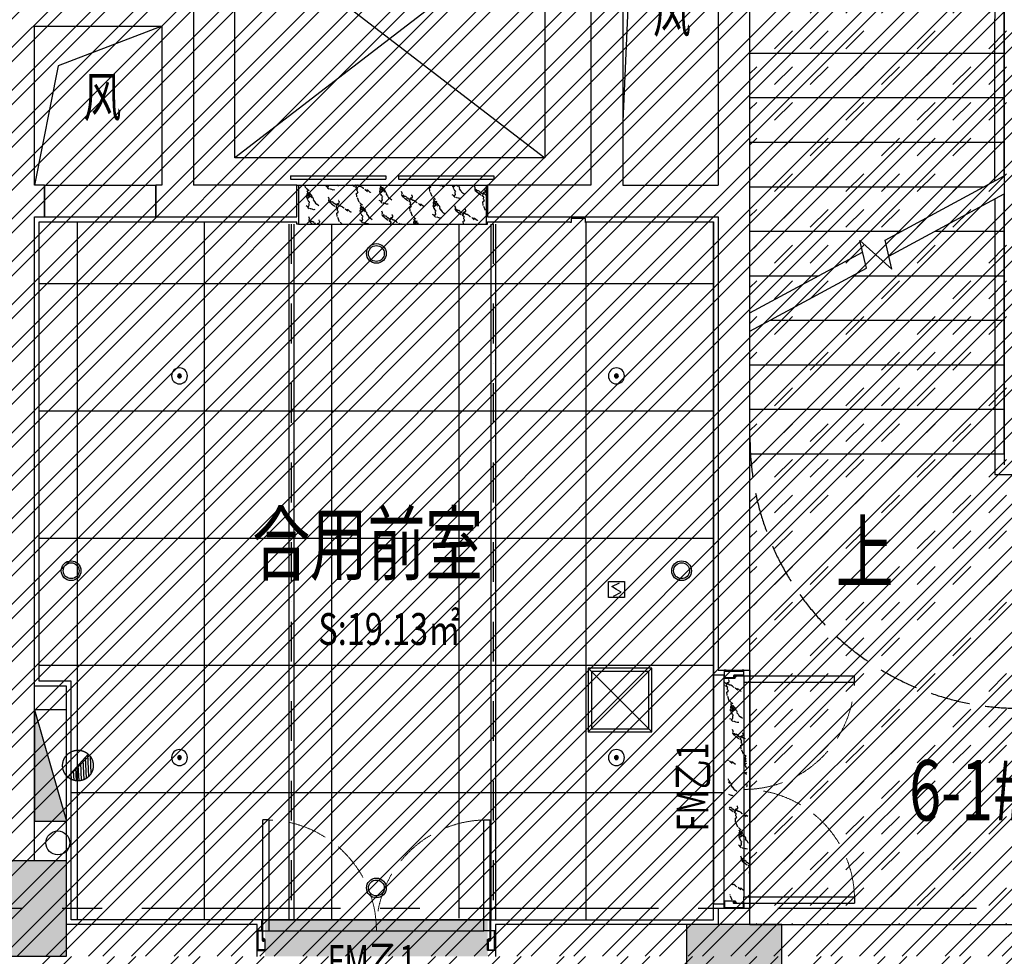
# Model space of a CAD drawing. Extents: x 443138 to 628230, y 228966 to 603793.
# Drawn here: x 481513 to 487707, y 376309 to 382198 of the extents above; entities that cross this region are included whole.
import ezdxf

# ---------------------------------------------------------------- set-up
doc = ezdxf.new("R2010")
doc.units = 0
doc.header["$LTSCALE"] = 1000
for name, pattern in [('CENTER', [2, 1.25, -0.25, 0.25, -0.25]), ('DASH', [0.35, 0.25, -0.1]), ('DASHDOT', [1, 0.5, -0.25, 0, -0.25]), ('DOTE', [2.42, 2, -0.2, 0.02, -0.2])]:
    doc.linetypes.add(name, pattern=pattern)
doc.layers.get('0').update_dxf_attribs({"linetype": 'CONTINUOUS'})
for name, color, linetype in [('001-公摊面积', 1, 'CONTINUOUS'), ('001-新砌墙', 4, 'CONTINUOUS'), ('A-文字', 44, 'CONTINUOUS'), ('C-顶面设备-喷淋', 192, 'CONTINUOUS'), ('C-顶面设备-烟感、报警', 192, 'CONTINUOUS'), ('COLUMN', 4, 'CONTINUOUS'), ('DOTE', 14, 'DOTE'), ('F-门', 34, 'CONTINUOUS'), ('F-门套', 138, 'CONTINUOUS'), ('F-门编号', 4, 'CONTINUOUS'), ('FC-地材铺装', 34, 'CONTINUOUS'), ('M-面积', 1, 'CONTINUOUS'), ('RC-天花灯具', 138, 'CONTINUOUS'), ('RC-天花造型', 54, 'CONTINUOUS'), ('S-STAIRS', 138, 'CONTINUOUS'), ('S-电梯', 138, 'CONTINUOUS'), ('S-装饰层', 34, 'CONTINUOUS'), ('VPIPE-消防', 1, 'CONTINUOUS'), ('WALL', 6, 'CONTINUOUS'), ('WINDOW', 148, 'CONTINUOUS'), ('wjtxiaohuoshuan', 30, 'DOTE'), ('柱', 2, 'CONTINUOUS')]:
    doc.layers.add(name, color=color, linetype=linetype)
doc.styles.get("Standard").update_dxf_attribs({"font": 'GBENOR', "bigfont": 'GBCBIG'})
doc.styles.add('宋体', font='txt', dxfattribs={"width": 0.8})
pattern_1 = [(315, (-857318.07, 171978.18), (88.511922, -335.752147), [2.857143, -297.14283]), (297.060616, (-857341.373, 171964.987), (300.64394944, -547.88418462), [13.514163, -2824.45986]), (135, (-857307.3, 171976.83), (-335.752147, 88.511922), [8.57143, -291.42855]), (165.231528, (-857293.05, 171900.18), (-212.132037, 212.132018), [6.613773, -340.60929]), (190.534306, (-857299.44, 171901.863), (-582.9923738, -158.7283063), [5.048733, -1055.18547]), (154.2722038, (-857304.405, 171900.94), (-547.8841857, 300.64394805), [7.566897, -1581.48147]), (165.231528, (-857311.22, 171904.22), (-212.132037, 212.132018), [9.920658, -337.30239]), (184.370417, (-857320.81, 171906.75), (-123.620114, -123.620113), [4.38773, -456.32415]), (154.2722038, (-857342.53, 171921.404), (-547.8841857, 300.64394805), [7.566897, -1581.48147]), (151.2448235, (-857337.31, 171918.54), (-335.7521485, 88.511921), [5.951916, -618.99915]), (240.960523, (-857332.27, 171927.625), (-123.6201155, -123.6201103), [10.390554, -1080.61773]), (272.003487, (-857332.61, 171937.385), (53.40371775, -795.1244086), [9.76607, -2041.10868]), (284.768471, (-857333.45, 171940.58), (212.13203, -212.132037), [3.306885, -343.91619]), (225, (-857330.5, 171943.53), (-212.132034, 212.132034), [4.162506, -170.66271]), (265.629582, (-857330.17, 171947.9), (-123.620115, -123.620112), [4.38773, -456.32415]), (225, (-857329.23, 171910.46), (-212.132034, 212.132034), [3.330006, -171.49521]), (315, (-857336.64, 171913.16), (88.511922, -335.752147), [7.142856, -292.85712]), (315, (-857341.69, 171918.2), (88.511922, -335.752147), [7.142856, -292.85712]), (141.6478393, (-857329.586, 171948.49), (-212.1320394, 212.1320269), [7.191207, -1502.96238]), (293.768825, (-857307.304, 171976.833), (88.5119213, -335.7521482), [4.59778, -960.93597]), (284.768471, (-857305.45, 171972.63), (212.13203, -212.132037), [3.306885, -343.91619]), (254.769547, (-857304.61, 171969.43), (-123.6200967, -123.620117), [2.87721, -601.33695]), (284.768471, (-857305.36, 171966.65), (212.13203, -212.132037), [3.306885, -343.91619]), (307.621251, (-857304.52, 171963.454), (724.9080379, -972.1482409), [12.964503, -2709.58125]), (300.479445, (-857296.606, 171953.185), (300.64395704, -547.88418093), [13.28138, -2775.80838]), (139.1662865, (-857281.2, 171934.247), (-212.13204505, 212.13202254), [11.458854, -2394.90018]), (145.99282, (-857270.34, 171926.92), (-212.1320496, 212.1320138), [13.097466, -903.72522]), (234.7371164, (-857354.932, 172157.5), (-123.6201103, -123.620115), [8.446695, -1765.35894]), (139.4429614, (-857307.454, 172110.023), (-1608.54435461, 1361.30412703), [21.49316, -4492.0701]), (270.83554, (-857355.02, 172163.474), (-35.1081797, -459.3722593), [5.974428, -1248.65562]), (225, (-857353.84, 172164.65), (-212.132034, 212.132034), [1.665003, -173.16021]), (315, (-857357.88, 172168.7), (88.511922, -335.752147), [5.714286, -294.28569]), (225, (-857356.12, 172170.46), (-212.132034, 212.132034), [2.497503, -172.32771]), (151.2448235, (-857356.12, 172170.46), (-335.7521485, 88.511921), [2.975958, -621.97512]), (225, (-857306.28, 172111.2), (-212.132034, 212.132034), [1.665003, -173.16021]), (195.230453, (-857303.5, 172111.96), (-123.6201125, -123.6201136), [2.87721, -601.33695]), (176.1575575, (-857299.715, 172111.7), (-459.37226, -35.1081925), [3.794838, -793.12095]), (184.370417, (-857297.53, 172111.87), (-123.620114, -123.620113), [2.193867, -458.51802]), (139.7589065, (-857282.208, 172098.904), (-212.1320386, 212.1320302), [20.069187, -2087.19534]), (225, (-857281.03, 172100.08), (-212.132034, 212.132034), [1.665003, -173.16021]), (135, (-857280.02, 172099.07), (-335.752147, 88.511922), [1.42857, -298.57143]), (225, (-857278.25, 172100.84), (-212.132034, 212.132034), [2.497503, -172.32771]), (179.1644595, (-857399.19, 172161.73), (-459.3722599, -35.1081907), [5.974428, -1248.65562]), (136.96329955, (-857398.173, 172146.584), (-212.13204248, 212.13202713), [24.29998, -5078.6955]), (225, (-857397.42, 172163.5), (-212.132034, 212.132034), [2.497503, -172.32771]), (139.7589065, (-857389.764, 172157.012), (-212.1320386, 212.1320302), [10.034592, -2097.22995]), (293.768825, (-857389.764, 172157.01), (88.5119213, -335.7521482), [4.59778, -960.93597]), (135, (-857384.88, 172149.77), (-335.752147, 88.511922), [4.285713, -295.71426]), (225, (-857381.94, 172152.72), (-212.132034, 212.132034), [4.162506, -170.66271]), (138.7047352, (-857372.257, 172144.215), (-212.13204977, 212.13201606), [12.884067, -2692.76997]), (225, (-857364.6, 172151.87), (-212.132034, 212.132034), [10.822515, -164.00271]), (135, (-857363.6, 172150.86), (-335.752147, 88.511922), [1.42857, -298.57143]), (176.1575575, (-857359.81, 172150.6), (-459.37226, -35.1081925), [3.794838, -793.12095]), (225, (-857370.15, 172136.22), (-212.132034, 212.132034), [6.66001, -168.16521]), (273.842442, (-857370.404, 172140.01), (-35.1081935, -459.3722596), [3.794838, -793.12095]), (225, (-857367.46, 172142.95), (-212.132034, 212.132034), [4.162506, -170.66271]), (190.534306, (-857362.497, 172143.873), (-582.9923738, -158.7283063), [5.048733, -1055.18547]), (176.1575575, (-857358.71, 172143.62), (-459.37226, -35.1081925), [3.794838, -793.12095]), (139.1662865, (-857350.04, 172136.127), (-212.13204505, 212.13202254), [11.458854, -2394.90018]), (179.1644595, (-857344.067, 172136.04), (-459.3722599, -35.1081907), [5.974428, -1248.65562]), (149.5205544, (-857332.621, 172129.303), (-547.88418235, 300.64395502), [13.28138, -2775.80838]), (135, (-857325.55, 172122.23), (-335.752147, 88.511922), [10, -289.99998]), (225, (-857323.78, 172124), (-212.132034, 212.132034), [2.497503, -172.32771]), (225, (-857315.13, 171981.13), (-212.132034, 212.132034), [4.162506, -170.66271]), (315, (-857317.15, 171983.15), (88.511922, -335.752147), [2.857143, -297.14283]), (165.231528, (-857317.15, 171983.15), (-212.132037, 212.132018), [4.96033, -342.26274]), (195.230453, (-857321.95, 171984.41), (-123.6201125, -123.6201136), [2.87721, -601.33695]), (225, (-857324.72, 171983.66), (-212.132034, 212.132034), [1.665003, -173.16021]), (184.370417, (-857325.9, 171982.48), (-123.620114, -123.620113), [6.581598, -454.13028]), (206.057786, (-857332.463, 171981.98), (-123.620114, -123.6201137), [4.400826, -919.77264]), (225, (-857336.42, 171980.05), (-212.132034, 212.132034), [8.325012, -166.50021]), (176.1575575, (-857338.52, 171973.904), (-459.37226, -35.1081925), [3.794838, -793.12095]), (229.2668563, (-857325.988, 171988.454), (-123.62010024, -123.62012247), [19.200744, -4012.9554]), (315, (-857328, 171990.47), (88.511922, -335.752147), [2.857143, -297.14283]), (240.960523, (-857328.01, 171990.474), (-123.6201155, -123.6201103), [5.195277, -1085.81301]), (165.231528, (-857330.53, 171985.93), (-212.132037, 212.132018), [3.306885, -343.91619]), (165.231528, (-857333.73, 171986.77), (-212.132037, 212.132018), [1.653444, -345.56961]), (225, (-857333.56, 171988.96), (-212.132034, 212.132034), [2.497503, -172.32771]), (284.768471, (-857334.4, 171992.16), (212.13203, -212.132037), [3.306885, -343.91619]), (225, (-857332.64, 171993.93), (-212.132034, 212.132034), [2.497503, -172.32771]), (315, (-857334.66, 171995.95), (88.511922, -335.752147), [2.857143, -297.14283]), (195.230453, (-857334.66, 171995.95), (-123.6201125, -123.6201136), [2.87721, -601.33695]), (206.057786, (-857337.434, 171995.19), (-123.620114, -123.6201137), [4.400826, -919.77264]), (225, (-857341.4, 171993.26), (-212.132034, 212.132034), [2.497503, -172.32771]), (135, (-857342.14, 171990.48), (-335.752147, 88.511922), [1.42857, -298.57143]), (184.370417, (-857335.58, 171990.98), (-123.620114, -123.620113), [6.581598, -454.13028]), (225, (-857324.98, 172001.58), (-212.132034, 212.132034), [14.98502, -159.84021]), (225, (-857324.98, 172001.58), (-212.132034, 212.132034), [2.497503, -172.32771]), (165.231528, (-857326.75, 171999.81), (-212.132037, 212.132018), [3.306885, -343.91619]), (225, (-857329.95, 172000.66), (-212.132034, 212.132034), [2.497503, -172.32771]), (225, (-857324.06, 172006.54), (-212.132034, 212.132034), [10.822515, -164.00271]), (199.9204142, (-857324.062, 172006.542), (-706.61248847, -282.3484177), [10.110756, -2113.14795]), (179.1644595, (-857333.568, 172003.097), (-459.3722599, -35.1081907), [5.974428, -1248.65562]), (315, (-857342.57, 172006.21), (88.511922, -335.752147), [4.285713, -295.71426]), (165.231528, (-857341.37, 171964.99), (-212.132037, 212.132018), [1.653444, -345.56961]), (225, (-857341.2, 171967.17), (-212.132034, 212.132034), [2.497503, -172.32771]), (315, (-857343.23, 171969.2), (88.511922, -335.752147), [2.857143, -297.14283]), (270.83554, (-857343.314, 171975.17), (-35.1081797, -459.3722593), [5.974428, -1248.65562]), (145.99282, (-857343.314, 171975.17), (-212.1320496, 212.1320138), [4.365822, -912.45687]), (225, (-857345.17, 171979.38), (-212.132034, 212.132034), [2.497503, -172.32771]), (315, (-857347.19, 171981.4), (88.511922, -335.752147), [2.857143, -297.14283]), (265.629582, (-857347.02, 171983.58), (-123.620115, -123.620112), [2.193867, -458.51802]), (225, (-857344.08, 171986.53), (-212.132034, 212.132034), [4.162506, -170.66271]), (273.842442, (-857344.33, 171990.314), (-35.1081935, -459.3722596), [3.794838, -793.12095]), (225, (-857343.15, 171991.5), (-212.132034, 212.132034), [1.665003, -173.16021]), (315, (-857346.18, 171994.52), (88.511922, -335.752147), [4.285713, -295.71426]), (259.465693, (-857345.26, 171999.485), (-158.7283036, -582.9923735), [5.048733, -1055.18547]), (243.942213, (-857339.46, 172011.346), (-123.6200914, -123.620124), [13.202478, -910.971]), (315, (-857342.5, 172014.38), (88.511922, -335.752147), [4.285713, -295.71426]), (284.768471, (-857343.33, 172017.57), (212.13203, -212.132037), [3.306885, -343.91619]), (225, (-857336.86, 172024.05), (-212.132034, 212.132034), [9.157512, -165.66771]), (138.9219994, (-857336.859, 172024.049), (-1820.67638861, 1573.43616176), [24.342723, -5087.6289]), (290.61756, (-857365.15, 172066.468), (477.6677962, -1219.38847874), [28.23232, -2936.16126]), (274.578541, (-857367.098, 172090.785), (53.403748424, -795.12440687), [24.394506, -5098.4517]), (237.887442, (-857360.288, 172101.635), (-776.82886548, -1201.09294444), [12.810204, -2677.33281]), (315, (-857363.32, 172104.67), (88.511922, -335.752147), [4.285713, -295.71426]), (293.768825, (-857365.17, 172108.874), (88.5119213, -335.7521482), [4.59778, -960.93597]), (315, (-857368.2, 172111.9), (88.511922, -335.752147), [4.285713, -295.71426]), (225, (-857367.03, 172113.08), (-212.132034, 212.132034), [1.665003, -173.16021]), (259.465693, (-857366.1, 172118.045), (-158.7283036, -582.9923735), [5.048733, -1055.18547]), (225, (-857362.57, 172121.58), (-212.132034, 212.132034), [4.995006, -169.83021]), (140.5474603, (-857362.57, 172121.577), (-212.1320419, 212.1320232), [17.223525, -1791.24651]), (143.8331242, (-857375.869, 172132.522), (-972.14826628, 724.90800472), [21.68577, -4532.3256]), (165.231528, (-857393.38, 172145.32), (-212.132037, 212.132018), [4.96033, -342.26274]), (138.0325434, (-857320.944, 171997.538), (-212.1320467, 212.13202179), [31.472643, -3273.1548]), (300.479445, (-857320.944, 171997.538), (300.64395704, -547.88418093), [13.28138, -2775.80838]), (284.768471, (-857314.21, 171986.09), (212.13203, -212.132037), [3.306885, -343.91619]), (135, (-857414, 172167.12), (-335.752147, 88.511922), [2.857143, -297.14283]), (225, (-857412.82, 172168.3), (-212.132034, 212.132034), [1.665003, -173.16021]), (195.230453, (-857410.05, 172169.05), (-123.6201125, -123.6201136), [2.87721, -601.33695]), (135, (-857408.03, 172167.03), (-335.752147, 88.511922), [2.857143, -297.14283]), (225, (-857408.03, 172167.03), (-212.132034, 212.132034), [1.665003, -173.16021]), (135, (-857405.16, 172161.82), (-335.752147, 88.511922), [5.714286, -294.28569]), (265.629582, (-857415.77, 172165.36), (-123.620115, -123.620112), [2.193867, -458.51802]), (315, (-857420.82, 172170.4), (88.511922, -335.752147), [7.142856, -292.85712]), (265.629582, (-857420.65, 172172.59), (-123.620115, -123.620112), [2.193867, -458.51802]), (259.465693, (-857419.727, 172177.557), (-158.7283036, -582.9923735), [5.048733, -1055.18547]), (225, (-857417.96, 172179.32), (-212.132034, 212.132034), [2.497503, -172.32771]), (293.768825, (-857419.814, 172183.53), (88.5119213, -335.7521482), [4.59778, -960.93597]), (288.45784, (-857423.353, 172194.134), (88.51193006, -335.7521447), [11.178108, -2336.2245])]

# ---------------------------------------------------------------- blocks, each defined once
blk = doc.blocks.new('结构柱2层')
at = {"layer": '柱'}
for points in [[(-50, -8100), (-50, -7500), (-650, -7500), (-650, -8100)], [(4450, -8500), (4450, -7900), (3850, -7900), (3850, -8500)]]:
    blk.add_hatch(color=0, dxfattribs=at).paths.add_polyline_path(points)
at = {"layer": '柱', "color": 0}
for points in [[(-50, -8100), (-50, -7500), (-650, -7500), (-650, -8100)], [(4450, -8500), (4450, -7900), (3850, -7900), (3850, -8500)]]:
    blk.add_lwpolyline(points, close=True, dxfattribs=at)
blk = doc.blocks.new('$DORLIB2D$00000127')
at = {"color": 0}
for points in [[(-0.5333, 0.7949), (-0.5333, 0.6904)], [(-0.0333, 0.7949), (-0.5333, 0.7949)], [(-0.0333, 0.7949), (-0.0333, 0.6904)], [(0.5333, 0.7949), (0.0333, 0.7949)], [(0.0333, 0.7949), (0.0333, 0.6904)], [(0.5333, 0.7949), (0.5333, 0.6904)], [(-0.0333, 0.6904), (-0.5333, 0.6904)], [(0.5333, 0.6904), (0.0333, 0.6904)], [(0.5, 0.5), (-0.5, 0.5)]]:
    blk.add_lwpolyline(points, dxfattribs=at)
blk = doc.blocks.new('dfhsgdfsghghdfhd')
at = {"layer": 'wjtxiaohuoshuan'}
blk.add_hatch(color=0, dxfattribs=at).paths.add_polyline_path([(313605673.9, 128939867.7), (313604973.9, 128939867.7), (313604973.9, 128939667.7)])
h = blk.add_hatch(dxfattribs=at)
h.set_pattern_fill('ANSI31', color=0, scale=10, angle=138.01432, style=0)
h.set_pattern_definition([(183.0143159246, (632922116.578, 14926302.399), (0.8347943712, -15.85303577735), [])])
h.paths.add_polyline_path([(313605252.1, 128939659.2, 0.185274), (313605227.4, 128939594.7, 0.687373), (313605395.6, 128939530.1)])
at = {"layer": 'wjtxiaohuoshuan', "color": 0}
for p, q in [((313605673.9, 128939867.7), (313604973.9, 128939667.7)), ((313605673.9, 128939867.7), (313604973.9, 128939867.7)), ((313604973.9, 128939867.7), (313604973.9, 128939667.7)), ((313605673.9, 128939667.7), (313605673.9, 128939867.7)), ((313604973.9, 128939667.7), (313605673.9, 128939667.7)), ((313605395.6, 128939530.1), (313605252.1, 128939659.2))]:
    blk.add_line(p, q, dxfattribs=at)
blk.add_circle((313605323.9, 128939594.7), 96.5, dxfattribs=at)
blk = doc.blocks.new('A$C538F7834')
at = {"color": 0, "linetype": 'Continuous'}
for points in [[(1840, 0, 0, 0, 0), (1840, 4960, 0, 0, 0), (40, 4960, 0, 0, 0), (40, 3240, 80, 0, 0), (40, 2940, 0, 0, 0)], [(40, 280, 0, 0, 0), (40, 1240, 80, 0, 0), (40, 1540, 0, 0, 0)]]:
    blk.add_lwpolyline(points, format="xyseb", dxfattribs=at)
blk = doc.blocks.new('A$C36544261')
at = {"layer": 'F-门', "color": 0, "extrusion": (0, 0, -1)}
for p, q in [((697.1, 1430), (0, 1430)), ((0, 1390), (0, 1430)), ((697.1, 1430), (697.1, 1390)), ((697.1, 1390), (0, 1390)), ((697.1, 40), (0, 40)), ((0, 40), (0, 0)), ((697.1, 0), (697.1, 40)), ((697.1, 0), (0, 0))]:
    blk.add_line(p, q, dxfattribs=at)
at = {"layer": 'F-门', "color": 0}
blk.add_lwpolyline([(697.1, 1390), (697.1, 40)], dxfattribs=at)
at = {"layer": 'F-门', "color": 0, "linetype": 'DASH', "lineweight": 13, "extrusion": (0, 0, -1)}
for centre, start, end in [((-693.5, 1408.5), 269.69961, 358.47327), ((-693.5, 21.5), 1.52699, 90.30176)]:
    blk.add_arc(centre, 693.5, start, end, dxfattribs=at)
blk = doc.blocks.new('A$C544D00E0')
at = {"layer": 'F-门套', "color": 0}
for points in [[(0, 113), (0, 123, -0.414214), (2, 125), (48, 125, -0.414214), (50, 123), (50, 57, -0.414214), (48, 55), (44.1, 55, -0.430564), (42.1, 57.1), (42.4, 61.9, 0.430564), (40.4, 64), (37, 64, 0.414214), (35, 62), (35, 2, -0.414214), (33, 0), (2, 0, -0.414214), (0, 2), (0, 12), (2.5, 12), (2.5, 2.5), (32.5, 2.5), (32.5, 62, -0.414214), (37, 66.5), (40.4, 66.5, -0.430564), (44.9, 61.8), (44.6, 57.5), (47.5, 57.5), (47.5, 122.5), (2.5, 122.5), (2.5, 113)], [(35, 62, -0.414214), (37, 64), (40.4, 64, -0.430564), (42.4, 61.9), (42.1, 57.1, 0.430564), (44.1, 55), (45, 55), (45, 53.7, -0.745898), (35, 53.7)]]:
    blk.add_lwpolyline(points, format="xyb", close=True, dxfattribs=at)
blk.add_lwpolyline([(6.5, 7), (3.5, 7), (3.5, 118), (6.5, 118)], close=True, dxfattribs=at)
blk = doc.blocks.new('C-顶面喷淋')
at = {"layer": 'C-顶面设备-喷淋', "linetype": 'Continuous', "ltscale": 0.001}
blk.add_hatch(color=0, dxfattribs=at).paths.add_polyline_path([(-12.1, -50, 1), (12.1, -50, 1)])
at = {"layer": 'C-顶面设备-喷淋', "color": 0, "linetype": 'Continuous', "ltscale": 0.001}
for radius in [50, 12.1]:
    blk.add_circle((0, -50), radius, dxfattribs=at)
blk = doc.blocks.new('*U492')
at = {"layer": 'C-顶面设备-喷淋', "color": 8, "xscale": -0.9999976272721962, "yscale": 0.9999976272721962, "zscale": 0.9999976272721962}
blk.add_blockref('C-顶面喷淋', (29670.8, 79361.5), dxfattribs=at)
blk = doc.blocks.new('A$C3BFE0E46')
at = {"layer": 'C-顶面设备-烟感、报警', "color": 8}
blk.add_blockref('*U492', (-29620.8, -79261.5), dxfattribs=at)
blk = doc.blocks.new('C-烟感')
at = {"layer": 'C-顶面设备-烟感、报警', "color": 0, "linetype": 'ByBlock', "ltscale": 1000}
blk.add_lwpolyline([(-76.1, 76.1), (43.9, 76.1), (43.9, -43.9), (-76.1, -43.9)], close=True, dxfattribs=at)
at = {"layer": 'C-顶面设备-烟感、报警', "color": 0}
blk.add_lwpolyline([(-39.3, -33.9), (18.9, -5.2), (-16.1, 16.1), (-51.2, 37.4), (7, 66.2)], dxfattribs=at)
blk = doc.blocks.new('*U399')
at = {"layer": 'C-顶面设备-烟感、报警', "xscale": 0.8333333333349027, "yscale": 0.8333333333349027, "zscale": 0.8333333333349027}
blk.add_blockref('C-烟感', (31484.3, 78861.4), dxfattribs=at)
blk = doc.blocks.new('tdfg')
at = {"color": 0}
for radius in [62, 49.9]:
    blk.add_circle((728197.3, -80227.3), radius, dxfattribs=at)
blk = doc.blocks.new('DSAFSADG')
at = {"layer": 'RC-天花造型', "color": 0, "ltscale": 0.3}
for p, q in [((1295626.5, 103407.4), (1295226.5, 103007.4)), ((1295226.5, 103407.4), (1295626.5, 103007.4))]:
    blk.add_line(p, q, dxfattribs=at)
for points in [[(1295226.5, 103007.4), (1295626.5, 103007.4), (1295626.5, 103407.4), (1295226.5, 103407.4)], [(1295246.5, 103027.4), (1295606.5, 103027.4), (1295606.5, 103387.4), (1295246.5, 103387.4)]]:
    blk.add_lwpolyline(points, close=True, dxfattribs=at)
blk = doc.blocks.new('453543543')
at = {"layer": '001-公摊面积', "ltscale": 0.3}
h = blk.add_hatch(dxfattribs=at)
h.set_pattern_fill('ANSI32', color=8, scale=30)
h.set_pattern_definition([(45, (-945841.71, 172007.9), (-202.05576, 202.05576), []), (45, (-945707, 172007.9), (-202.05576, 202.05576), [])])
h.paths.add_polyline_path([(454968.7, 175807), (463268.7, 175807), (463268.7, 184607), (454968.7, 184607)], flags=16)
edge = h.paths.add_edge_path()
edge.add_line((483104.8, 174007), (475297.2, 174008.2))
edge.add_line((475297.2, 174008.2), (475297.2, 173483.9))
edge.add_line((475297.2, 173483.9), (455148.8, 173483.9))
edge.add_line((455148.8, 173483.9), (454870.9, 173191.5))
edge.add_line((454870.9, 173191.5), (453055.3, 174770.8))
edge.add_line((453055.3, 174770.8), (452863, 174538.5))
edge.add_line((452863, 174538.5), (452668.7, 174698.5))
edge.add_line((452668.7, 174698.5), (452678.7, 184607.3))
edge.add_line((452678.7, 184607.3), (438527.4, 184607.3))
edge.add_line((438527.4, 184607.3), (438527.4, 183543.5))
edge.add_line((438527.4, 183543.5), (438312.1, 182880.7))
edge.add_line((438312.1, 182880.7), (434468.7, 183773))
edge.add_line((434468.7, 183773), (434468.7, 186307))
edge.add_line((434468.7, 186307), (438768.7, 186307))
edge.add_line((438768.7, 186307), (438768.7, 190857))
edge.add_line((438768.7, 190857), (439768.7, 190857))
edge.add_line((439768.7, 190857), (439768.7, 193207))
edge.add_line((439768.7, 193207), (431068.7, 193257))
edge.add_line((431068.7, 193257), (431084.1, 195932.3))
edge.add_line((431084.1, 195932.3), (441568.7, 195932.3))
edge.add_line((441568.7, 195932.3), (441568.7, 187017))
edge.add_line((441568.7, 187017), (481325.8, 187054.5))
edge.add_line((481325.8, 187054.5), (482335.3, 184307.3))
edge.add_line((482335.3, 184307.3), (474315.7, 184307.3))
edge.add_line((474315.7, 184307.3), (472847.5, 184307))
edge.add_line((472847.5, 184307), (465668.7, 184317))
edge.add_line((465668.7, 184317), (465668.7, 175992.3))
edge.add_line((465668.7, 175992.3), (483353.8, 176007.3))
edge.add_line((483353.8, 176007.3), (483104.8, 174007))
h = blk.add_hatch(dxfattribs=at)
h.set_pattern_fill('ANSI32', color=8, scale=20)
h.set_pattern_definition([(45, (-857185.32, 84096.44), (-134.703842, 134.703842), []), (45, (-857095.52, 84096.44), (-134.703842, 134.703842), [])])
h.paths.add_polyline_path([(463267.8, 184608.6), (454968.4, 184608.5), (454968.4, 175808.2), (463267.8, 175808.3)])
at = {"layer": '001-新砌墙', "ltscale": 0.3}
h = blk.add_hatch(dxfattribs=at)
h.set_pattern_fill('DASH', color=8, scale=50, angle=45)
h.set_pattern_definition([(45, (-857185.32, 84095.21), (1e-14, 224.506403), [158.75, -158.75])])
h.paths.add_polyline_path([(459668.4, 184407.3), (462818.7, 184407.3), (462818.7, 183907.3), (463067.3, 183907.4), (463067.3, 176507.3), (462818.7, 176507.3), (462818.7, 176007), (459668.4, 176007.3)])
at = {"layer": 'FC-地材铺装', "ltscale": 0.3}
h = blk.add_hatch(dxfattribs=at)
h.set_pattern_fill('大理石4', color=8, scale=300, angle=135)
h.set_pattern_definition([(315, (-857357.78, 84065.49), (88.511922, -335.752147), [2.857143, -297.14283]), (297.060616, (-857381.075, 84052.293), (300.64394944, -547.88418462), [13.514163, -2824.45986]), (135, (-857347, 84064.14), (-335.752147, 88.511922), [8.57143, -291.42855]), (165.231528, (-857332.75, 83987.48), (-212.132037, 212.132018), [6.613773, -340.60929]), (190.534306, (-857339.143, 83989.17), (-582.9923738, -158.7283063), [5.048733, -1055.18547]), (154.2722038, (-857344.107, 83988.246), (-547.8841857, 300.64394805), [7.566897, -1581.48147]), (165.231528, (-857350.92, 83991.53), (-212.132037, 212.132018), [9.920658, -337.30239]), (184.370417, (-857360.52, 83994.06), (-123.620114, -123.620113), [4.38773, -456.32415]), (154.2722038, (-857382.23, 84008.71), (-547.8841857, 300.64394805), [7.566897, -1581.48147]), (151.2448235, (-857377.01, 84005.85), (-335.7521485, 88.511921), [5.951916, -618.99915]), (240.960523, (-857371.97, 84014.93), (-123.6201155, -123.6201103), [10.390554, -1080.61773]), (272.003487, (-857372.311, 84024.691), (53.40371775, -795.1244086), [9.76607, -2041.10868]), (284.768471, (-857373.15, 84027.89), (212.13203, -212.132037), [3.306885, -343.91619]), (225, (-857370.2, 84030.83), (-212.132034, 212.132034), [4.162506, -170.66271]), (265.629582, (-857369.88, 84035.21), (-123.620115, -123.620112), [4.38773, -456.32415]), (225, (-857368.93, 83997.77), (-212.132034, 212.132034), [3.330006, -171.49521]), (315, (-857376.34, 84000.46), (88.511922, -335.752147), [7.142856, -292.85712]), (315, (-857381.39, 84005.51), (88.511922, -335.752147), [7.142856, -292.85712]), (141.6478393, (-857369.288, 84035.796), (-212.1320394, 212.1320269), [7.191207, -1502.96238]), (293.768825, (-857347.006, 84064.14), (88.5119213, -335.7521482), [4.59778, -960.93597]), (284.768471, (-857345.15, 84059.93), (212.13203, -212.132037), [3.306885, -343.91619]), (254.769547, (-857344.31, 84056.73), (-123.6200967, -123.620117), [2.87721, -601.33695]), (284.768471, (-857345.07, 84053.96), (212.13203, -212.132037), [3.306885, -343.91619]), (307.621251, (-857344.222, 84050.76), (724.9080379, -972.1482409), [12.964503, -2709.58125]), (300.479445, (-857336.308, 84040.491), (300.64395704, -547.88418093), [13.28138, -2775.80838]), (139.1662865, (-857320.902, 84021.553), (-212.13204505, 212.13202254), [11.458854, -2394.90018]), (145.99282, (-857310.044, 84014.23), (-212.1320496, 212.1320138), [13.097466, -903.72522]), (234.7371164, (-857394.633, 84244.806), (-123.6201103, -123.620115), [8.446695, -1765.35894]), (139.4429614, (-857347.156, 84197.329), (-1608.54435461, 1361.30412703), [21.49316, -4492.0701]), (270.83554, (-857394.72, 84250.78), (-35.1081797, -459.3722593), [5.974428, -1248.65562]), (225, (-857393.54, 84251.96), (-212.132034, 212.132034), [1.665003, -173.16021]), (315, (-857397.58, 84256), (88.511922, -335.752147), [5.714286, -294.28569]), (225, (-857395.82, 84257.76), (-212.132034, 212.132034), [2.497503, -172.32771]), (151.2448235, (-857395.82, 84257.76), (-335.7521485, 88.511921), [2.975958, -621.97512]), (225, (-857345.98, 84198.5), (-212.132034, 212.132034), [1.665003, -173.16021]), (195.230453, (-857343.2, 84199.26), (-123.6201125, -123.6201136), [2.87721, -601.33695]), (176.1575575, (-857339.417, 84199.01), (-459.37226, -35.1081925), [3.794838, -793.12095]), (184.370417, (-857337.23, 84199.17), (-123.620114, -123.620113), [2.193867, -458.51802]), (139.7589065, (-857321.91, 84186.21), (-212.1320386, 212.1320302), [20.069187, -2087.19534]), (225, (-857320.73, 84187.4), (-212.132034, 212.132034), [1.665003, -173.16021]), (135, (-857319.72, 84186.38), (-335.752147, 88.511922), [1.42857, -298.57143]), (225, (-857317.96, 84188.14), (-212.132034, 212.132034), [2.497503, -172.32771]), (179.1644595, (-857438.89, 84249.035), (-459.3722599, -35.1081907), [5.974428, -1248.65562]), (136.96329955, (-857437.875, 84233.89), (-212.13204248, 212.13202713), [24.29998, -5078.6955]), (225, (-857437.13, 84250.8), (-212.132034, 212.132034), [2.497503, -172.32771]), (139.7589065, (-857429.466, 84244.318), (-212.1320386, 212.1320302), [10.034592, -2097.22995]), (293.768825, (-857429.466, 84244.32), (88.5119213, -335.7521482), [4.59778, -960.93597]), (135, (-857424.58, 84237.08), (-335.752147, 88.511922), [4.285713, -295.71426]), (225, (-857421.64, 84240.02), (-212.132034, 212.132034), [4.162506, -170.66271]), (138.7047352, (-857411.96, 84231.52), (-212.13204977, 212.13201606), [12.884067, -2692.76997]), (225, (-857404.3, 84239.17), (-212.132034, 212.132034), [10.822515, -164.00271]), (135, (-857403.3, 84238.16), (-335.752147, 88.511922), [1.42857, -298.57143]), (176.1575575, (-857399.51, 84237.91), (-459.37226, -35.1081925), [3.794838, -793.12095]), (225, (-857409.85, 84223.53), (-212.132034, 212.132034), [6.66001, -168.16521]), (273.842442, (-857410.106, 84227.31), (-35.1081935, -459.3722596), [3.794838, -793.12095]), (225, (-857407.16, 84230.26), (-212.132034, 212.132034), [4.162506, -170.66271]), (190.534306, (-857402.2, 84231.18), (-582.9923738, -158.7283063), [5.048733, -1055.18547]), (176.1575575, (-857398.41, 84230.925), (-459.37226, -35.1081925), [3.794838, -793.12095]), (139.1662865, (-857389.743, 84223.432), (-212.13204505, 212.13202254), [11.458854, -2394.90018]), (179.1644595, (-857383.77, 84223.345), (-459.3722599, -35.1081907), [5.974428, -1248.65562]), (149.5205544, (-857372.323, 84216.609), (-547.88418235, 300.64395502), [13.28138, -2775.80838]), (135, (-857365.25, 84209.54), (-335.752147, 88.511922), [10, -289.99998]), (225, (-857363.5, 84211.3), (-212.132034, 212.132034), [2.497503, -172.32771]), (225, (-857354.83, 84068.43), (-212.132034, 212.132034), [4.162506, -170.66271]), (315, (-857356.85, 84070.45), (88.511922, -335.752147), [2.857143, -297.14283]), (165.231528, (-857356.85, 84070.45), (-212.132037, 212.132018), [4.96033, -342.26274]), (195.230453, (-857361.65, 84071.72), (-123.6201125, -123.6201136), [2.87721, -601.33695]), (225, (-857364.43, 84070.96), (-212.132034, 212.132034), [1.665003, -173.16021]), (184.370417, (-857365.6, 84069.79), (-123.620114, -123.620113), [6.581598, -454.13028]), (206.057786, (-857372.165, 84069.284), (-123.620114, -123.6201137), [4.400826, -919.77264]), (225, (-857376.12, 84067.35), (-212.132034, 212.132034), [8.325012, -166.50021]), (176.1575575, (-857378.22, 84061.21), (-459.37226, -35.1081925), [3.794838, -793.12095]), (229.2668563, (-857365.69, 84075.76), (-123.62010024, -123.62012247), [19.200744, -4012.9554]), (315, (-857367.71, 84077.78), (88.511922, -335.752147), [2.857143, -297.14283]), (240.960523, (-857367.71, 84077.78), (-123.6201155, -123.6201103), [5.195277, -1085.81301]), (165.231528, (-857370.23, 84073.24), (-212.132037, 212.132018), [3.306885, -343.91619]), (165.231528, (-857373.43, 84074.08), (-212.132037, 212.132018), [1.653444, -345.56961]), (225, (-857373.26, 84076.27), (-212.132034, 212.132034), [2.497503, -172.32771]), (284.768471, (-857374.1, 84079.47), (212.13203, -212.132037), [3.306885, -343.91619]), (225, (-857372.34, 84081.23), (-212.132034, 212.132034), [2.497503, -172.32771]), (315, (-857374.36, 84083.25), (88.511922, -335.752147), [2.857143, -297.14283]), (195.230453, (-857374.36, 84083.25), (-123.6201125, -123.6201136), [2.87721, -601.33695]), (206.057786, (-857377.136, 84082.496), (-123.620114, -123.6201137), [4.400826, -919.77264]), (225, (-857381.1, 84080.56), (-212.132034, 212.132034), [2.497503, -172.32771]), (135, (-857381.85, 84077.79), (-335.752147, 88.511922), [1.42857, -298.57143]), (184.370417, (-857375.28, 84078.29), (-123.620114, -123.620113), [6.581598, -454.13028]), (225, (-857364.7, 84088.88), (-212.132034, 212.132034), [14.98502, -159.84021]), (225, (-857364.7, 84088.88), (-212.132034, 212.132034), [2.497503, -172.32771]), (165.231528, (-857366.45, 84087.12), (-212.132037, 212.132018), [3.306885, -343.91619]), (225, (-857369.65, 84087.96), (-212.132034, 212.132034), [2.497503, -172.32771]), (225, (-857363.76, 84093.85), (-212.132034, 212.132034), [10.822515, -164.00271]), (199.9204142, (-857363.764, 84093.848), (-706.61248847, -282.3484177), [10.110756, -2113.14795]), (179.1644595, (-857373.27, 84090.403), (-459.3722599, -35.1081907), [5.974428, -1248.65562]), (315, (-857382.27, 84093.52), (88.511922, -335.752147), [4.285713, -295.71426]), (165.231528, (-857381.08, 84052.3), (-212.132037, 212.132018), [1.653444, -345.56961]), (225, (-857380.9, 84054.48), (-212.132034, 212.132034), [2.497503, -172.32771]), (315, (-857382.93, 84056.5), (88.511922, -335.752147), [2.857143, -297.14283]), (270.83554, (-857383.016, 84062.474), (-35.1081797, -459.3722593), [5.974428, -1248.65562]), (145.99282, (-857383.016, 84062.474), (-212.1320496, 212.1320138), [4.365822, -912.45687]), (225, (-857384.87, 84066.68), (-212.132034, 212.132034), [2.497503, -172.32771]), (315, (-857386.89, 84068.7), (88.511922, -335.752147), [2.857143, -297.14283]), (265.629582, (-857386.72, 84070.89), (-123.620115, -123.620112), [2.193867, -458.51802]), (225, (-857383.78, 84073.83), (-212.132034, 212.132034), [4.162506, -170.66271]), (273.842442, (-857384.03, 84077.62), (-35.1081935, -459.3722596), [3.794838, -793.12095]), (225, (-857382.86, 84078.8), (-212.132034, 212.132034), [1.665003, -173.16021]), (315, (-857385.89, 84081.83), (88.511922, -335.752147), [4.285713, -295.71426]), (259.465693, (-857384.963, 84086.79), (-158.7283036, -582.9923735), [5.048733, -1055.18547]), (243.942213, (-857379.163, 84098.65), (-123.6200914, -123.620124), [13.202478, -910.971]), (315, (-857382.2, 84101.68), (88.511922, -335.752147), [4.285713, -295.71426]), (284.768471, (-857383.04, 84104.88), (212.13203, -212.132037), [3.306885, -343.91619]), (225, (-857376.56, 84111.35), (-212.132034, 212.132034), [9.157512, -165.66771]), (138.9219994, (-857376.561, 84111.355), (-1820.67638861, 1573.43616176), [24.342723, -5087.6289]), (290.61756, (-857404.853, 84153.774), (477.6677962, -1219.38847874), [28.23232, -2936.16126]), (274.578541, (-857406.8, 84178.091), (53.403748424, -795.12440687), [24.394506, -5098.4517]), (237.887442, (-857399.99, 84188.941), (-776.82886548, -1201.09294444), [12.810204, -2677.33281]), (315, (-857403.02, 84191.97), (88.511922, -335.752147), [4.285713, -295.71426]), (293.768825, (-857404.874, 84196.18), (88.5119213, -335.7521482), [4.59778, -960.93597]), (315, (-857407.9, 84199.21), (88.511922, -335.752147), [4.285713, -295.71426]), (225, (-857406.73, 84200.4), (-212.132034, 212.132034), [1.665003, -173.16021]), (259.465693, (-857405.804, 84205.35), (-158.7283036, -582.9923735), [5.048733, -1055.18547]), (225, (-857402.27, 84208.88), (-212.132034, 212.132034), [4.995006, -169.83021]), (140.5474603, (-857402.272, 84208.883), (-212.1320419, 212.1320232), [17.223525, -1791.24651]), (143.8331242, (-857415.571, 84219.827), (-972.14826628, 724.90800472), [21.68577, -4532.3256]), (165.231528, (-857433.08, 84232.63), (-212.132037, 212.132018), [4.96033, -342.26274]), (138.0325434, (-857360.646, 84084.844), (-212.1320467, 212.13202179), [31.472643, -3273.1548]), (300.479445, (-857360.646, 84084.844), (300.64395704, -547.88418093), [13.28138, -2775.80838]), (284.768471, (-857353.91, 84073.4), (212.13203, -212.132037), [3.306885, -343.91619]), (135, (-857453.7, 84254.43), (-335.752147, 88.511922), [2.857143, -297.14283]), (225, (-857452.53, 84255.6), (-212.132034, 212.132034), [1.665003, -173.16021]), (195.230453, (-857449.75, 84256.36), (-123.6201125, -123.6201136), [2.87721, -601.33695]), (135, (-857447.73, 84254.34), (-335.752147, 88.511922), [2.857143, -297.14283]), (225, (-857447.73, 84254.34), (-212.132034, 212.132034), [1.665003, -173.16021]), (135, (-857444.87, 84249.12), (-335.752147, 88.511922), [5.714286, -294.28569]), (265.629582, (-857455.47, 84252.66), (-123.620115, -123.620112), [2.193867, -458.51802]), (315, (-857460.52, 84257.71), (88.511922, -335.752147), [7.142856, -292.85712]), (265.629582, (-857460.35, 84259.9), (-123.620115, -123.620112), [2.193867, -458.51802]), (259.465693, (-857459.43, 84264.863), (-158.7283036, -582.9923735), [5.048733, -1055.18547]), (225, (-857457.66, 84266.63), (-212.132034, 212.132034), [2.497503, -172.32771]), (293.768825, (-857459.516, 84270.837), (88.5119213, -335.7521482), [4.59778, -960.93597]), (288.45784, (-857463.055, 84281.44), (88.51193006, -335.7521447), [11.178108, -2336.2245])])
h.paths.add_polyline_path([(458008.7, 180657), (456828.7, 180657), (456828.7, 180412), (458008.7, 180412)])
h = blk.add_hatch(dxfattribs=at)
h.set_pattern_fill('大理石4', color=8, scale=300, angle=135)
h.set_pattern_definition(pattern_1)
edge = h.paths.add_edge_path()
edge.add_line((459506.2, 176157), (459668.7, 176157))
edge.add_line((459668.7, 176157), (459631.2, 177559))
edge.add_arc((459649.2, 177539), 26.9, -221.99063, 131.99063, ccw=False)
edge.add_line((459629.2, 177557), (459506.2, 177557))
edge.add_line((459506.2, 177557), (459561.2, 176155))
edge.add_arc((459534.1, 176167.1), 29.7, 336.02122, 559.81365)
h = blk.add_hatch(dxfattribs=at)
h.set_pattern_fill('大理石4', color=8, scale=300, angle=135)
h.set_pattern_definition(pattern_1)
edge = h.paths.add_edge_path()
edge.add_arc((457022.8, -1160323), 1336360.1, 90.0107979, 90.0173275)
edge.add_line((456618.7, 176037), (456618.7, 175807))
edge.add_line((456618.7, 175807), (458018.7, 175807))
edge.add_line((458018.7, 175807), (458018.7, 176037.3))
edge.add_line((458018.7, 176037.3), (456771, 176037.1))
at = {"layer": 'DOTE', "color": 8, "linetype": 'CENTER', "flags": 128}
blk.add_lwpolyline([(485093.1, 176107), (425606.4, 176107)], dxfattribs=at)
at = {"layer": 'DOTE', "color": 8, "linetype": 'CENTER'}
blk.add_arc((420755, 135755.2), 50450, 25.28899, 68.32356, dxfattribs=at)
at = {"layer": 'FC-地材铺装', "color": 8, "linetype": 'ByBlock', "ltscale": 0.3}
for p, q in [((455438.7, 176037.3), (455438.7, 180425)), ((456238.7, 176037.3), (456238.7, 180427)), ((458638.7, 176037.3), (458638.7, 180427)), ((459438.7, 176137), (459438.7, 180427)), ((457038.7, 176037.1), (457038.7, 180412.3)), ((457838.7, 176047.8), (457838.7, 180412.3)), ((455198.7, 180037.3), (459438.7, 180037.3)), ((455198.7, 179237.3), (459438.7, 179237.3)), ((455198.7, 178437.3), (459438.7, 178437.3)), ((455198.7, 177637.3), (459438.7, 177637.3)), ((455399, 176837.3), (459506.2, 176837.3))]:
    blk.add_line(p, q, dxfattribs=at)
at = {"layer": 'FC-地材铺装', "color": 8, "ltscale": 0.3}
for p, q in [((456828.7, 180412), (458018.7, 180412)), ((459506.2, 176137), (459506.2, 177577)), ((459668.7, 177607), (459668.7, 176107)), ((458038.7, 176037.3), (456598.7, 176037))]:
    blk.add_line(p, q, dxfattribs=at)
at = {"layer": 'RC-天花灯具', "color": 8, "linetype": 'DASHDOT', "ltscale": 0.5}
for points in [[(456783.7, 180412), (456783.7, 176037.1)], [(458053.7, 180412), (458053.7, 176037.3)]]:
    blk.add_lwpolyline(points, dxfattribs=at)
at = {"layer": 'RC-天花造型', "color": 8, "ltscale": 0.3}
for p, q in [((456768.7, 180412), (456768.7, 176037.1)), ((456798.7, 180412), (456798.7, 176037.1)), ((456828.7, 180412), (458008.7, 180412)), ((458038.7, 180412), (458038.7, 176037.3)), ((458068.7, 180412), (458068.7, 176037.3)), ((459438.7, 177577), (459438.7, 176137)), ((459668.7, 176107), (459668.7, 177607)), ((456598.7, 176037), (458038.7, 176037.3))]:
    blk.add_line(p, q, dxfattribs=at)
at = {"layer": 'S-STAIRS', "color": 8}
for p, q in [((461268.7, 182667), (461268.7, 181443.9)), ((461268, 180714.9), (461268, 182607)), ((461268.7, 180714.9), (461268.7, 182607)), ((459668.7, 181487), (461268.7, 181487)), ((461268.3, 181443.8), (461268.7, 178897)), ((459668.7, 181207), (461268.7, 181207)), ((459668.7, 180927), (461268.7, 180927)), ((460518.2, 180310.5), (461268.7, 180714.9)), ((459668.7, 180647), (461142.7, 180647)), ((460542.1, 180209.8), (461268.7, 180601.3)), ((461268, 178967), (461268, 180601.3)), ((461268.7, 178967), (461268.7, 180601.3)), ((459668.7, 180367), (460623.1, 180367)), ((460833.9, 180367), (461268.7, 180367)), ((460401.5, 180134), (460360.4, 180307.7)), ((460360.4, 180307.7), (460561.3, 180128.8)), ((460561.3, 180128.8), (460518.2, 180310.5)), ((459668.7, 179852.7), (460377.6, 180234.8)), ((459668.7, 179739.1), (460401.5, 180134)), ((459668.7, 180087), (460103.4, 180087)), ((460314.2, 180087), (461268.7, 180087)), ((459794.6, 179807), (461268.7, 179807)), ((459668.7, 179527), (461268.7, 179527)), ((459668.7, 179247), (461268.7, 179247)), ((459668.7, 178967), (461268.7, 178967))]:
    blk.add_line(p, q, dxfattribs=at)
blk.add_lwpolyline([(461208.7, 180569.3), (461208.7, 178837), (461528.7, 178837), (461528.7, 182727), (461208.7, 182727), (461206.3, 180681.6)], dxfattribs=at)
at = {"layer": 'S-STAIRS', "color": 8, "linetype": 'DASH'}
blk.add_arc((461368.7, 179066.7), 1700, 180, 0, dxfattribs=at)
at = {"layer": 'S-电梯', "color": 8}
for p, q in [((456427.8, 180827.7), (456427.8, 182327.7)), ((458377.8, 182327.7), (456427.8, 180827.7)), ((456427.8, 182327.7), (458377.8, 180827.7)), ((458377.8, 182327.7), (458377.8, 180827.7)), ((458377.8, 180827.7), (456427.8, 180827.7))]:
    blk.add_line(p, q, dxfattribs=at)
at = {"layer": 'S-装饰层', "color": 8, "ltscale": 0.3}
for points in [[(456828.7, 180657), (456828.7, 180427), (456828.7, 180412), (456818.7, 180412), (456818.7, 180427)], [(458008.7, 180657), (458008.7, 180427), (458008.7, 180412), (458018.7, 180412), (458018.7, 180427)], [(456568.7, 175974.8), (456568.7, 176007), (455369, 176007), (455369, 177507), (455168.7, 177507), (455168.7, 180457), (456768.7, 180457)], [(456598.7, 175969.5), (456598.7, 176037), (455399, 176037), (455399, 177537), (455198.7, 177537), (455198.7, 180427), (456818.7, 180427)], [(458018.7, 180427), (458538.7, 180427)], [(458638.7, 180427), (458638.7, 180422), (458633.7, 180422), (458633.7, 180447), (458543.7, 180447), (458543.7, 180422), (458538.7, 180422), (458538.7, 180427)], [(458638.7, 180427), (459438.7, 180427), (459438.7, 177577), (459506.2, 177577)], [(458038.7, 175969.5), (458038.7, 176037.3), (459438.7, 176037.3), (459438.7, 176137), (459506.2, 176137)], [(458068.7, 176037.3), (459438.7, 176037.3), (459438.7, 176137), (459506.2, 176137)]]:
    blk.add_lwpolyline(points, dxfattribs=at)
at = {"layer": 'VPIPE-消防', "color": 8, "linetype": 'Continuous'}
blk.add_circle((455315.2, 176520.4), 75, dxfattribs=at)
at = {"layer": 'WALL', "color": 8, "linetype": 'Continuous'}
for p, q in [((458668.7, 182857), (458668.7, 180657)), ((458868.7, 182857), (458868.7, 180657)), ((459468.7, 182257), (459468.7, 180657)), ((459668.7, 177607), (459668.7, 182257)), ((456168.7, 181757), (456168.7, 180657)), ((455168.7, 180657), (455168.7, 181657)), ((455168.7, 181657), (455968.7, 181657)), ((455968.7, 181657), (455968.7, 180657)), ((455231.1, 180657), (455168.7, 180657)), ((455231.1, 180457), (455231.1, 180657)), ((455968.7, 180657), (455931.1, 180657)), ((455931.1, 180657), (455931.1, 180457)), ((456818.7, 180657), (456168.7, 180657)), ((456818.7, 180457), (456818.7, 180657)), ((458668.7, 180657), (458018.7, 180657)), ((458018.7, 180657), (458018.7, 180457)), ((458868.7, 180657), (459468.7, 180657)), ((455168.7, 176407.3), (455168.7, 180457)), ((455168.7, 180457), (455231.1, 180457)), ((455931.1, 180457), (456068.7, 180457)), ((456068.7, 180457), (456818.7, 180457)), ((458018.7, 180457), (458523.7, 180457)), ((458523.7, 180457), (459468.7, 180457)), ((459468.7, 180457), (459468.7, 177607)), ((459468.7, 177607), (459668.7, 177607)), ((459668.7, 176107), (459468.7, 176107)), ((459468.7, 176107), (459468.7, 176007)), ((459668.7, 176007), (459668.7, 176107)), ((456568.7, 176007), (455368.7, 176007)), ((456568.7, 175807), (456568.7, 176007)), ((459468.7, 176007), (458068.7, 176007)), ((458068.7, 176007), (458068.7, 175807)), ((459668.7, 176007), (462818.7, 176007))]:
    blk.add_line(p, q, dxfattribs=at)
for points in [[(459468.7, 182857), (458939.8, 182680.2), (458868.7, 181057)], [(455968.7, 181657), (455317.2, 181407.1), (455168.7, 180657)]]:
    blk.add_lwpolyline(points, dxfattribs=at)
at = {"layer": 'WINDOW', "color": 8, "linetype": 'DASH'}
for p, q in [((455231.1, 180657), (455231.1, 180457)), ((455931.1, 180457), (455931.1, 180657))]:
    blk.add_line(p, q, dxfattribs=at)
at = {"layer": 'WINDOW', "color": 8, "linetype": 'ByBlock'}
for p, q in [((455231.1, 180657, 0), (455931.1, 180657, 0)), ((455231.1, 180457, 0), (455931.1, 180457, 0))]:
    blk.add_line(p, q, dxfattribs=at)
at = {"layer": 'C-顶面设备-烟感、报警', "color": 8}
blk.add_blockref('*U399', (427357.9, 99239.7), dxfattribs=at)
at = {"layer": 'COLUMN', "color": 8}
blk.add_blockref('结构柱2层', (455418.7, 183907.3), dxfattribs=at)
at = {"layer": 'F-门', "color": 8, "xscale": -1}
blk.add_blockref('A$C36544261', (460326.3, 176142), dxfattribs=at)
at = {"layer": 'F-门', "color": 8, "xscale": -1, "rotation": 90}
blk.add_blockref('A$C36544261', (458033.7, 176664.6), dxfattribs=at)
at = {"layer": 'F-门套', "color": 8, "xscale": -1}
for p, rotation in [((459631.2, 177607), 90), ((456568.7, 175969.5), 180)]:
    blk.add_blockref('A$C544D00E0', p, dxfattribs=dict(at, rotation=rotation))
at = {"layer": 'F-门套', "color": 8}
for p, rotation in [((459631.2, 176107), 90.00000000000001), ((458068.7, 175969.5), 180)]:
    blk.add_blockref('A$C544D00E0', p, dxfattribs=dict(at, rotation=rotation))
at = {"layer": 'RC-天花灯具', "color": 8, "extrusion": (0, 0, -1), "xscale": -1, "zscale": -1, "rotation": 94.99833940808088}
for p in [(-600686.5, 898665.2), (-598766.5, 896670.2), (-602606.5, 896670.2), (-600686.5, 894675.2)]:
    blk.add_blockref('tdfg', p, dxfattribs=at)
at = {"layer": 'RC-天花造型', "color": 8, "ltscale": 0.3}
for p in [(456030.2, 179407), (458778.7, 179407), (456030.2, 177007), (458778.7, 177007)]:
    blk.add_blockref('A$C3BFE0E46', p, dxfattribs=at)
at = {"layer": 'RC-天花造型', "color": 8}
blk.add_blockref('DSAFSADG', (-836574.5, 74211.2), dxfattribs=at)
at = {"layer": 'S-STAIRS', "color": 8}
blk.add_blockref('A$C538F7834', (460428.6, 178353.4), dxfattribs=at)
at = {"layer": 'S-电梯', "color": 8, "xscale": -1200, "yscale": 200, "zscale": -1200, "rotation": 359.9999999854542}
blk.add_blockref('$DORLIB2D$00000127', (457418.7, 180557), dxfattribs=at)
at = {"layer": 'wjtxiaohuoshuan', "color": 8, "rotation": 90}
blk.add_blockref('dfhsgdfsghghdfhd', (129395036.4, -313428317), dxfattribs=at)
blk.add_blockref('dfhsgdfsghghdfhd', (129395036.4, -313428317), dxfattribs=at)
at = {"layer": 'A-文字', "color": 8, "lineweight": 0, "style": '宋体', "width": 0.7}
for p in [(459058.2, 181616.6), (455475.9, 181086.2)]:
    blk.add_text('风', height=250, dxfattribs=at).set_placement(p)
at = {"layer": 'A-文字', "color": 8, "width": 0.7}
for s, height, p in [('合用前室', 379.75, (456538.6, 178211.3)), ('上', 379.7, (460208.7, 178159.4)), ('6-1#楼梯', 379.75, (460669.8, 176661.6))]:
    blk.add_text(s, height=height, dxfattribs=at).set_placement(p)
at = {"layer": 'F-门编号', "color": 8, "style": '宋体', "width": 0.7}
blk.add_text('FM乙1', height=200, rotation=90, dxfattribs=at).set_placement((459407.9, 176593.3))
blk.add_text('FM乙1', height=200, dxfattribs=at).set_placement((457011.9, 175679))
at = {"layer": 'M-面积', "color": 8, "lineweight": 0, "style": '宋体', "width": 0.75}
blk.add_text('S:19.13㎡', height=200, dxfattribs=at).set_placement((456953.8, 177765.5))

msp = doc.modelspace()

# ---------------------------------------------------------------- block references
at = {"color": 8}
msp.add_blockref('453543543', (26437.9, 200501.4), dxfattribs=at)

doc.saveas('drawing.dxf')
